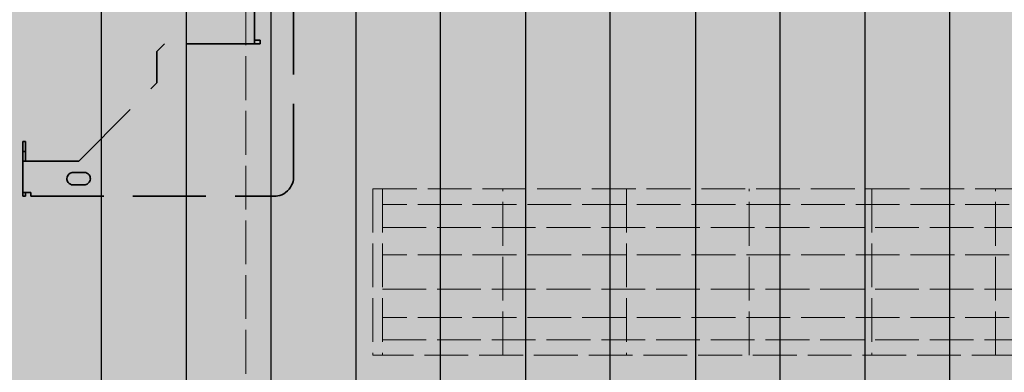
# Model space of a CAD drawing. Units: millimetres. Extents: x -190 to 1189, y 0 to 841.
# Drawn here: x 328 to 396, y 536 to 560 of the extents above; entities that cross this region are included whole.
import ezdxf

# ---------------------------------------------------------------- set-up
doc = ezdxf.new("R2010")
doc.units = ezdxf.units.MM
doc.header["$MEASUREMENT"] = 0
for name, pattern in [('AI-Linetype-157', [7, 5, -2, 0, 0]), ('AI-Linetype-158', [7, 5, -2, 0, 0]), ('AI-Linetype-159', [7, 5, -2, 0, 0]), ('AI-Linetype-190', [3.75, 3, -0.75]), ('AI-Linetype-191', [3.75, 3, -0.75]), ('AI-Linetype-192', [3.75, 3, -0.75]), ('AI-Linetype-193', [3.75, 3, -0.75]), ('AI-Linetype-194', [3.75, 3, -0.75]), ('AI-Linetype-195', [3.75, 3, -0.75]), ('AI-Linetype-197', [3.75, 3, -0.75]), ('AI-Linetype-202', [3.75, 3, -0.75]), ('AI-Linetype-203', [3.75, 3, -0.75]), ('AI-Linetype-204', [3.75, 3, -0.75]), ('AI-Linetype-205', [3.75, 3, -0.75]), ('AI-Linetype-206', [3.75, 3, -0.75]), ('AI-Linetype-207', [3.75, 3, -0.75]), ('AI-Linetype-209', [3.75, 3, -0.75]), ('AI-Linetype-21', [7, 5, -2, 0, 0]), ('AI-Linetype-210', [3.75, 3, -0.75]), ('AI-Linetype-22', [7, 5, -2, 0, 0]), ('AI-Linetype-23', [7, 5, -2, 0, 0]), ('AI-Linetype-24', [7, 5, -2, 0, 0]), ('AI-Linetype-25', [7, 5, -2, 0, 0]), ('AI-Linetype-26', [7, 5, -2, 0, 0]), ('AI-Linetype-27', [7, 5, -2, 0, 0]), ('AI-Linetype-28', [7, 5, -2, 0, 0]), ('AI-Linetype-29', [7, 5, -2, 0, 0]), ('AI-Linetype-291', [3.75, 3, -0.75]), ('AI-Linetype-30', [7, 5, -2, 0, 0]), ('AI-Linetype-31', [7, 5, -2, 0, 0]), ('AI-Linetype-32', [7, 5, -2, 0, 0]), ('AI-Linetype-33', [7, 5, -2, 0, 0]), ('AI-Linetype-34', [7, 5, -2, 0, 0]), ('AI-Linetype-35', [7, 5, -2, 0, 0]), ('AI-Linetype-36', [7, 5, -2, 0, 0]), ('AI-Linetype-37', [7, 5, -2, 0, 0]), ('AI-Linetype-38', [7, 5, -2, 0, 0]), ('AI-Linetype-39', [7, 5, -2, 0, 0]), ('AI-Linetype-40', [7, 5, -2, 0, 0]), ('AI-Linetype-41', [7, 5, -2, 0, 0]), ('AI-Linetype-42', [7, 5, -2, 0, 0]), ('AI-Linetype-43', [7, 5, -2, 0, 0]), ('AI-Linetype-44', [7, 5, -2, 0, 0]), ('AI-Linetype-45', [7, 5, -2, 0, 0]), ('AI-Linetype-46', [7, 5, -2, 0, 0]), ('AI-Linetype-47', [7, 5, -2, 0, 0])]:
    doc.linetypes.add(name, pattern=pattern)
doc.layers.add('Ebene 1', color=7, linetype='Continuous', lineweight=0)

# ---------------------------------------------------------------- blocks, each defined once
blk = doc.blocks.new('Block_22')
at = {"layer": 'Ebene 1', "color": 18, "lineweight": 25, "true_color": 0x000000}
for p, q in [((333.81, 380.682), (333.81, 686.361)), ((339.609, 686.361), (339.609, 380.682)), ((345.441, 380.682), (345.441, 686.361)), ((351.241, 686.361), (351.241, 380.682)), ((357.04, 380.682), (357.04, 686.361)), ((362.861, 686.361), (362.861, 380.682)), ((368.661, 380.682), (368.661, 686.361)), ((374.492, 686.361), (374.492, 380.682)), ((380.292, 380.682), (380.292, 686.361)), ((386.091, 686.361), (386.091, 380.682)), ((391.912, 380.682), (391.912, 686.361))]:
    blk.add_line(p, q, dxfattribs=at)
blk = doc.blocks.new('Block_19')
at = {"layer": 'Ebene 1'}
blk.add_blockref('Block_22', (0, 0), dxfattribs=at)
blk = doc.blocks.new('Block_54')
at = {"layer": 'Ebene 1', "color": 18, "linetype": 'AI-Linetype-209', "lineweight": 9, "true_color": 0x000000}
blk.add_line((352.402, 548.531), (437.684, 548.531), dxfattribs=at)
at = {"layer": 'Ebene 1', "color": 18, "linetype": 'AI-Linetype-210', "lineweight": 9, "true_color": 0x000000}
blk.add_line((352.402, 548.531), (352.402, 537.121), dxfattribs=at)
at = {"layer": 'Ebene 1', "color": 18, "linetype": 'AI-Linetype-197', "lineweight": 9, "true_color": 0x000000}
blk.add_line((353.049, 548.531), (353.049, 537.121), dxfattribs=at)
at = {"layer": 'Ebene 1', "color": 18, "linetype": 'AI-Linetype-206', "lineweight": 9, "true_color": 0x000000}
blk.add_line((361.309, 537.121), (361.309, 548.531), dxfattribs=at)
at = {"layer": 'Ebene 1', "color": 18, "linetype": 'AI-Linetype-205', "lineweight": 9, "true_color": 0x000000}
blk.add_line((369.764, 548.531), (369.764, 537.121), dxfattribs=at)
at = {"layer": 'Ebene 1', "color": 18, "linetype": 'AI-Linetype-204', "lineweight": 9, "true_color": 0x000000}
blk.add_line((378.176, 537.121), (378.176, 548.531), dxfattribs=at)
at = {"layer": 'Ebene 1', "color": 18, "linetype": 'AI-Linetype-203', "lineweight": 9, "true_color": 0x000000}
blk.add_line((386.588, 548.531), (386.588, 537.121), dxfattribs=at)
at = {"layer": 'Ebene 1', "color": 18, "linetype": 'AI-Linetype-202', "lineweight": 9, "true_color": 0x000000}
blk.add_line((395.043, 537.121), (395.043, 548.531), dxfattribs=at)
at = {"layer": 'Ebene 1', "color": 18, "linetype": 'AI-Linetype-192', "lineweight": 9, "true_color": 0x000000}
blk.add_line((437.231, 547.452), (353.049, 547.452), dxfattribs=at)
at = {"layer": 'Ebene 1', "color": 18, "linetype": 'AI-Linetype-191', "lineweight": 9, "true_color": 0x000000}
blk.add_line((353.049, 545.878), (437.231, 545.878), dxfattribs=at)
at = {"layer": 'Ebene 1', "color": 18, "linetype": 'AI-Linetype-190', "lineweight": 9, "true_color": 0x000000}
blk.add_line((437.231, 544.001), (353.049, 544.001), dxfattribs=at)
at = {"layer": 'Ebene 1', "color": 18, "linetype": 'AI-Linetype-193', "lineweight": 9, "true_color": 0x000000}
blk.add_line((353.049, 541.65), (437.231, 541.65), dxfattribs=at)
at = {"layer": 'Ebene 1', "color": 18, "linetype": 'AI-Linetype-194', "lineweight": 9, "true_color": 0x000000}
blk.add_line((437.231, 539.709), (353.049, 539.709), dxfattribs=at)
at = {"layer": 'Ebene 1', "color": 18, "linetype": 'AI-Linetype-195', "lineweight": 9, "true_color": 0x000000}
blk.add_line((353.049, 538.178), (437.231, 538.178), dxfattribs=at)
at = {"layer": 'Ebene 1', "color": 18, "linetype": 'AI-Linetype-207', "lineweight": 9, "true_color": 0x000000}
blk.add_line((437.684, 537.121), (352.402, 537.121), dxfattribs=at)
blk = doc.blocks.new('Block_56')
at = {"layer": 'Ebene 1', "color": 18, "linetype": 'AI-Linetype-291', "lineweight": 9, "true_color": 0x000000}
blk.add_line((343.688, 606.356), (343.688, 521.937), dxfattribs=at)
blk = doc.blocks.new('Block_51')
at = {"layer": 'Ebene 1'}
for name in ['Block_56', 'Block_54']:
    blk.add_blockref(name, (0, 0), dxfattribs=at)
blk = doc.blocks.new('Block_47')
at = {"layer": 'Ebene 1', "true_color": 0xdadada, "transparency": 33554687}
h = blk.add_hatch(color=254, dxfattribs=at)
h.dxf.hatch_style = 2
edge = h.paths.add_edge_path()
edge.add_spline(control_points=[(464.124, 521.734), (464.124, 521.734), (324.98, 522.141), (324.98, 522.141), (324.98, 522.141), (324.98, 606.151), (324.98, 606.151), (324.98, 606.151), (464.939, 606.151), (464.939, 606.151), (464.939, 606.151), (464.939, 522.547), (464.939, 522.547), (464.939, 522.097), (464.573, 521.733), (464.124, 521.734)], knot_values=[0, 0, 0, 0, 1, 1, 1, 2, 2, 2, 3, 3, 3, 4, 4, 4, 5, 5, 5, 5], degree=3, periodic=0)
at = {"layer": 'Ebene 1'}
blk.add_open_spline([(464.124, 521.734), (464.124, 521.734), (324.98, 522.141), (324.98, 522.141), (324.98, 522.141), (324.98, 606.151), (324.98, 606.151), (324.98, 606.151), (464.939, 606.151), (464.939, 606.151), (464.939, 606.151), (464.939, 522.547), (464.939, 522.547), (464.939, 522.097), (464.573, 521.733), (464.124, 521.734)], degree=3, knots=[0, 0, 0, 0, 1, 1, 1, 2, 2, 2, 3, 3, 3, 4, 4, 4, 5, 5, 5, 5], dxfattribs=at)
at = {"layer": 'Ebene 1', "color": 250, "linetype": 'AI-Linetype-47', "lineweight": 35, "true_color": 0x404040}
blk.add_open_spline([(344.293, 597.897), (344.293, 597.897), (344.293, 558.714), (344.293, 558.714)], degree=3, dxfattribs=at)
at = {"layer": 'Ebene 1', "color": 250, "linetype": 'AI-Linetype-46', "lineweight": 35, "true_color": 0x404040}
blk.add_open_spline([(346.97, 549.355), (346.97, 549.355), (346.97, 597.216), (346.97, 597.216)], degree=3, dxfattribs=at)
at = {"layer": 'Ebene 1', "color": 250, "linetype": 'AI-Linetype-25', "lineweight": 35, "true_color": 0x404040}
blk.add_open_spline([(338.122, 558.453), (338.122, 558.453), (337.6, 557.942), (337.6, 557.942)], degree=3, dxfattribs=at)
at = {"layer": 'Ebene 1', "color": 250, "linetype": 'AI-Linetype-22', "lineweight": 35, "true_color": 0x404040}
blk.add_open_spline([(344.679, 558.453), (344.679, 558.453), (338.122, 558.453), (338.122, 558.453)], degree=3, dxfattribs=at)
at = {"layer": 'Ebene 1', "color": 250, "linetype": 'AI-Linetype-21', "lineweight": 35, "true_color": 0x404040}
blk.add_open_spline([(344.293, 558.714), (344.293, 558.714), (344.679, 558.714), (344.679, 558.714)], degree=3, dxfattribs=at)
at = {"layer": 'Ebene 1', "color": 250, "linetype": 'AI-Linetype-23', "lineweight": 35, "true_color": 0x404040}
blk.add_open_spline([(344.293, 558.453), (344.293, 558.453), (344.293, 558.714), (344.293, 558.714)], degree=3, dxfattribs=at)
at = {"layer": 'Ebene 1', "color": 250, "linetype": 'AI-Linetype-24', "lineweight": 35, "true_color": 0x404040}
blk.add_open_spline([(344.679, 558.714), (344.679, 558.714), (344.679, 558.453), (344.679, 558.453)], degree=3, dxfattribs=at)
at = {"layer": 'Ebene 1', "color": 250, "linetype": 'AI-Linetype-26', "lineweight": 35, "true_color": 0x404040}
blk.add_open_spline([(337.6, 557.942), (337.6, 557.942), (337.6, 555.787), (337.6, 555.787)], degree=3, dxfattribs=at)
at = {"layer": 'Ebene 1', "color": 250, "linetype": 'AI-Linetype-33', "lineweight": 35, "true_color": 0x404040}
blk.add_open_spline([(332.246, 550.421), (332.246, 550.421), (337.6, 555.787), (337.6, 555.787)], degree=3, dxfattribs=at)
at = {"layer": 'Ebene 1', "color": 250, "linetype": 'AI-Linetype-27', "lineweight": 35, "true_color": 0x404040}
blk.add_open_spline([(328.593, 551.76), (328.593, 551.76), (328.422, 551.76), (328.422, 551.76)], degree=3, dxfattribs=at)
at = {"layer": 'Ebene 1', "color": 250, "linetype": 'AI-Linetype-37', "lineweight": 35, "true_color": 0x404040}
blk.add_open_spline([(328.422, 551.09), (328.422, 551.09), (328.422, 551.76), (328.422, 551.76)], degree=3, dxfattribs=at)
at = {"layer": 'Ebene 1', "color": 250, "linetype": 'AI-Linetype-38', "lineweight": 35, "true_color": 0x404040}
blk.add_open_spline([(328.593, 551.76), (328.593, 551.76), (328.593, 551.09), (328.593, 551.09)], degree=3, dxfattribs=at)
at = {"layer": 'Ebene 1', "color": 250, "linetype": 'AI-Linetype-30', "lineweight": 35, "true_color": 0x404040}
blk.add_open_spline([(328.422, 550.421), (328.422, 550.421), (328.422, 551.09), (328.422, 551.09)], degree=3, dxfattribs=at)
at = {"layer": 'Ebene 1', "color": 250, "linetype": 'AI-Linetype-35', "lineweight": 35, "true_color": 0x404040}
blk.add_open_spline([(328.422, 551.09), (328.422, 551.09), (328.593, 551.09), (328.593, 551.09)], degree=3, dxfattribs=at)
at = {"layer": 'Ebene 1', "color": 250, "linetype": 'AI-Linetype-28', "lineweight": 35, "true_color": 0x404040}
blk.add_open_spline([(328.593, 551.09), (328.593, 551.09), (328.593, 550.421), (328.593, 550.421)], degree=3, dxfattribs=at)
at = {"layer": 'Ebene 1', "color": 250, "linetype": 'AI-Linetype-32', "lineweight": 35, "true_color": 0x404040}
blk.add_open_spline([(328.808, 550.421), (328.808, 550.421), (328.422, 550.421), (328.422, 550.421)], degree=3, dxfattribs=at)
at = {"layer": 'Ebene 1', "color": 250, "linetype": 'AI-Linetype-40', "lineweight": 35, "true_color": 0x404040}
blk.add_open_spline([(328.422, 548.277), (328.422, 548.277), (328.422, 550.421), (328.422, 550.421)], degree=3, dxfattribs=at)
at = {"layer": 'Ebene 1', "color": 250, "linetype": 'AI-Linetype-43', "lineweight": 35, "true_color": 0x404040}
blk.add_open_spline([(328.808, 550.421), (328.808, 550.421), (332.246, 550.421), (332.246, 550.421)], degree=3, dxfattribs=at)
at = {"layer": 'Ebene 1', "color": 250, "linetype": 'AI-Linetype-159', "lineweight": 35, "true_color": 0x404040}
blk.add_open_spline([(331.871, 549.65), (331.871, 549.65), (331.803, 549.65), (331.803, 549.65), (331.803, 549.65), (331.724, 549.627), (331.724, 549.627), (331.724, 549.627), (331.656, 549.593), (331.656, 549.593), (331.656, 549.593), (331.576, 549.536), (331.576, 549.536), (331.576, 549.536), (331.519, 549.468), (331.519, 549.468), (331.519, 549.468), (331.474, 549.389), (331.474, 549.389), (331.474, 549.389), (331.451, 549.321), (331.451, 549.321), (331.451, 549.321), (331.44, 549.241), (331.44, 549.241), (331.44, 549.241), (331.44, 549.173), (331.44, 549.173), (331.44, 549.173), (331.463, 549.094), (331.463, 549.094), (331.463, 549.094), (331.485, 549.026), (331.485, 549.026), (331.485, 549.026), (331.531, 548.946), (331.531, 548.946), (331.531, 548.946), (331.599, 548.878), (331.599, 548.878), (331.599, 548.878), (331.678, 548.833), (331.678, 548.833), (331.678, 548.833), (331.746, 548.799), (331.746, 548.799), (331.746, 548.799), (331.826, 548.787), (331.826, 548.787), (331.826, 548.787), (331.871, 548.787), (331.871, 548.787)], degree=3, knots=[0, 0, 0, 0, 1, 1, 1, 2, 2, 2, 3, 3, 3, 4, 4, 4, 5, 5, 5, 6, 6, 6, 7, 7, 7, 8, 8, 8, 9, 9, 9, 10, 10, 10, 11, 11, 11, 12, 12, 12, 13, 13, 13, 14, 14, 14, 15, 15, 15, 16, 16, 16, 17, 17, 17, 17], dxfattribs=at)
at = {"layer": 'Ebene 1', "color": 250, "linetype": 'AI-Linetype-44', "lineweight": 35, "true_color": 0x404040}
blk.add_open_spline([(332.609, 549.65), (332.609, 549.65), (331.871, 549.65), (331.871, 549.65)], degree=3, dxfattribs=at)
at = {"layer": 'Ebene 1', "color": 250, "linetype": 'AI-Linetype-158', "lineweight": 35, "true_color": 0x404040}
blk.add_open_spline([(332.609, 548.787), (332.609, 548.787), (332.688, 548.787), (332.688, 548.787), (332.688, 548.787), (332.756, 548.81), (332.756, 548.81), (332.756, 548.81), (332.835, 548.844), (332.835, 548.844), (332.835, 548.844), (332.904, 548.901), (332.904, 548.901), (332.904, 548.901), (332.972, 548.969), (332.972, 548.969), (332.972, 548.969), (333.017, 549.048), (333.017, 549.048), (333.017, 549.048), (333.04, 549.116), (333.04, 549.116), (333.04, 549.116), (333.051, 549.196), (333.051, 549.196), (333.051, 549.196), (333.04, 549.264), (333.04, 549.264), (333.04, 549.264), (333.028, 549.343), (333.028, 549.343), (333.028, 549.343), (333.006, 549.411), (333.006, 549.411), (333.006, 549.411), (332.96, 549.491), (332.96, 549.491), (332.96, 549.491), (332.892, 549.559), (332.892, 549.559), (332.892, 549.559), (332.813, 549.604), (332.813, 549.604), (332.813, 549.604), (332.745, 549.638), (332.745, 549.638), (332.745, 549.638), (332.665, 549.65), (332.665, 549.65), (332.665, 549.65), (332.609, 549.65), (332.609, 549.65)], degree=3, knots=[0, 0, 0, 0, 1, 1, 1, 2, 2, 2, 3, 3, 3, 4, 4, 4, 5, 5, 5, 6, 6, 6, 7, 7, 7, 8, 8, 8, 9, 9, 9, 10, 10, 10, 11, 11, 11, 12, 12, 12, 13, 13, 13, 14, 14, 14, 15, 15, 15, 16, 16, 16, 17, 17, 17, 17], dxfattribs=at)
at = {"layer": 'Ebene 1', "color": 250, "linetype": 'AI-Linetype-157', "lineweight": 35, "true_color": 0x404040}
blk.add_open_spline([(345.632, 548.016), (345.632, 548.016), (345.768, 548.016), (345.768, 548.016), (345.768, 548.016), (345.893, 548.039), (345.893, 548.039), (345.893, 548.039), (346.029, 548.073), (346.029, 548.073), (346.029, 548.073), (346.154, 548.118), (346.154, 548.118), (346.154, 548.118), (346.29, 548.186), (346.29, 548.186), (346.29, 548.186), (346.415, 548.266), (346.415, 548.266), (346.415, 548.266), (346.551, 548.379), (346.551, 548.379), (346.551, 548.379), (346.664, 548.504), (346.664, 548.504), (346.664, 548.504), (346.766, 548.629), (346.766, 548.629), (346.766, 548.629), (346.834, 548.765), (346.834, 548.765), (346.834, 548.765), (346.891, 548.889), (346.891, 548.889), (346.891, 548.889), (346.936, 549.026), (346.936, 549.026), (346.936, 549.026), (346.959, 549.15), (346.959, 549.15), (346.959, 549.15), (346.97, 549.287), (346.97, 549.287), (346.97, 549.287), (346.97, 549.355), (346.97, 549.355)], degree=3, knots=[0, 0, 0, 0, 1, 1, 1, 2, 2, 2, 3, 3, 3, 4, 4, 4, 5, 5, 5, 6, 6, 6, 7, 7, 7, 8, 8, 8, 9, 9, 9, 10, 10, 10, 11, 11, 11, 12, 12, 12, 13, 13, 13, 14, 14, 14, 15, 15, 15, 15], dxfattribs=at)
at = {"layer": 'Ebene 1', "color": 250, "linetype": 'AI-Linetype-29', "lineweight": 35, "true_color": 0x404040}
blk.add_open_spline([(331.871, 548.787), (331.871, 548.787), (332.609, 548.787), (332.609, 548.787)], degree=3, dxfattribs=at)
at = {"layer": 'Ebene 1', "color": 250, "linetype": 'AI-Linetype-34', "lineweight": 35, "true_color": 0x404040}
blk.add_open_spline([(328.422, 548.277), (328.422, 548.277), (328.422, 548.016), (328.422, 548.016)], degree=3, dxfattribs=at)
at = {"layer": 'Ebene 1', "color": 250, "linetype": 'AI-Linetype-41', "lineweight": 35, "true_color": 0x404040}
blk.add_open_spline([(328.422, 548.277), (328.422, 548.277), (328.808, 548.277), (328.808, 548.277)], degree=3, dxfattribs=at)
at = {"layer": 'Ebene 1', "color": 250, "linetype": 'AI-Linetype-36', "lineweight": 35, "true_color": 0x404040}
blk.add_open_spline([(328.593, 548.016), (328.593, 548.016), (328.422, 548.016), (328.422, 548.016)], degree=3, dxfattribs=at)
at = {"layer": 'Ebene 1', "color": 250, "linetype": 'AI-Linetype-39', "lineweight": 35, "true_color": 0x404040}
blk.add_open_spline([(328.593, 548.277), (328.593, 548.277), (328.593, 548.016), (328.593, 548.016)], degree=3, dxfattribs=at)
at = {"layer": 'Ebene 1', "color": 250, "linetype": 'AI-Linetype-42', "lineweight": 35, "true_color": 0x404040}
blk.add_open_spline([(328.808, 548.277), (328.808, 548.277), (328.967, 548.277), (328.967, 548.277)], degree=3, dxfattribs=at)
at = {"layer": 'Ebene 1', "color": 250, "linetype": 'AI-Linetype-31', "lineweight": 35, "true_color": 0x404040}
blk.add_open_spline([(328.967, 548.277), (328.967, 548.277), (328.967, 548.016), (328.967, 548.016)], degree=3, dxfattribs=at)
at = {"layer": 'Ebene 1', "color": 250, "linetype": 'AI-Linetype-45', "lineweight": 35, "true_color": 0x404040}
blk.add_open_spline([(328.967, 548.016), (328.967, 548.016), (345.632, 548.016), (345.632, 548.016)], degree=3, dxfattribs=at)
at = {"layer": 'Ebene 1'}
blk.add_blockref('Block_51', (0, 0), dxfattribs=at)

msp = doc.modelspace()

# ---------------------------------------------------------------- block references
at = {"layer": 'Ebene 1'}
for name in ['Block_19', 'Block_47']:
    msp.add_blockref(name, (0, 0), dxfattribs=at)

doc.saveas('drawing.dxf')
